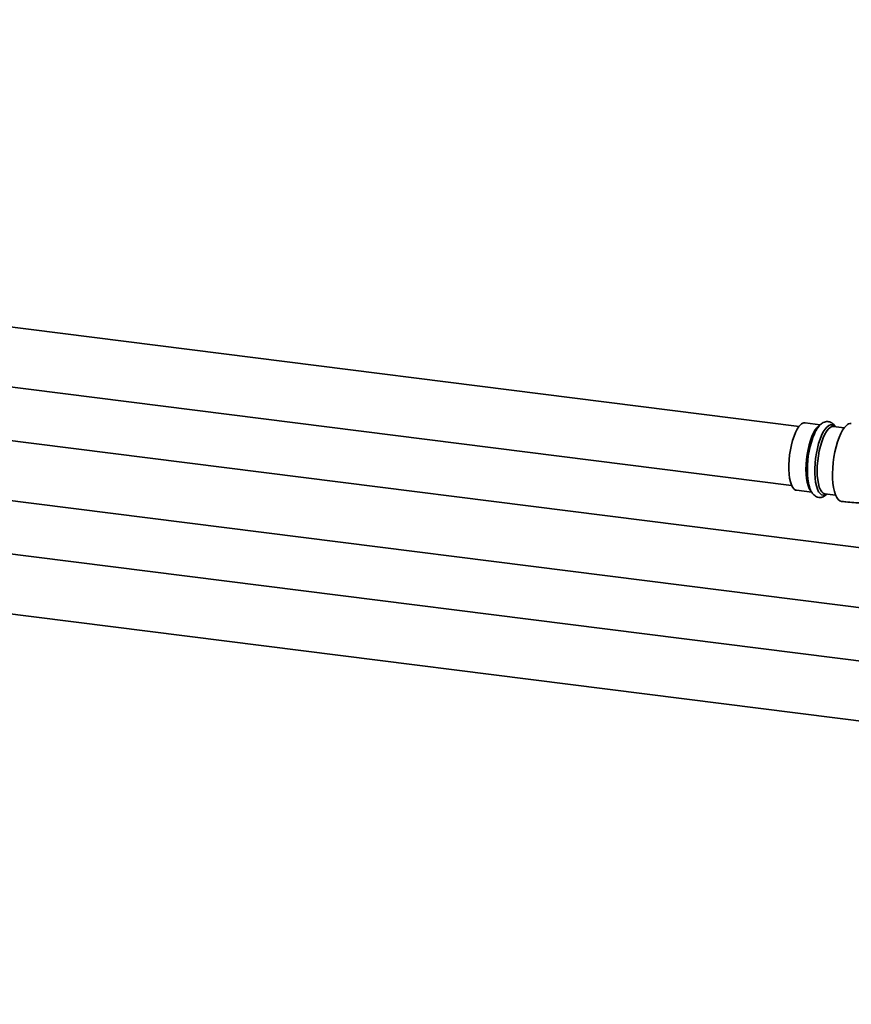
# Paper-space layout 'Blatt1' of a CAD drawing. Units: millimetres. Extents: x 0 to 14850, y 0 to 10500.
# Drawn here: x 12540 to 12932, y 3679 to 4142 of the extents above; entities that cross this region are included whole.
import ezdxf

# ---------------------------------------------------------------- set-up
doc = ezdxf.new("R2010")
doc.units = ezdxf.units.MM
doc.header["$LTSCALE"] = 25

psp = doc.layouts.new('Blatt1')

# ---------------------------------------------------------------- linework, layer by layer
at = {"color": 7, "linetype": 'Continuous', "lineweight": 35}
for p, q in [((12907.16, 3950.89), (9657.16, 4360.35)), ((9653.66, 4332.57), (12903.66, 3923.11)), ((13911.15, 3770.95), (10793.04, 4163.79)), ((10789.54, 4136.01), (13907.65, 3743.17)), ((13998.43, 3706.5), (10973.83, 4087.57)), ((10970.36, 4059.78), (13994.93, 3678.72)), ((12917.15, 3951.65), (12909.98, 3952.55)), ((12928.42, 3950.23), (12923.38, 3950.87)), ((12905.98, 3920.81), (12913.17, 3919.9)), ((12919.38, 3919.12), (12924.42, 3918.48))]:
    psp.add_line(p, q, dxfattribs=at)
at = {"color": 7, "linetype": 'Continuous', "lineweight": 35, "flags": 128}
for points in [[(12905.98, 3920.81), (12905.52, 3920.92), (12904.79, 3921.41), (12904.13, 3922.23), (12903.55, 3923.37), (12903.08, 3924.82), (12902.71, 3926.52), (12902.46, 3928.46), (12902.33, 3930.58), (12902.33, 3932.83), (12902.46, 3935.17), (12902.71, 3937.55), (12903.08, 3939.9), (12903.55, 3942.18), (12904.13, 3944.34), (12904.79, 3946.33), (12905.52, 3948.11), (12906.31, 3949.62), (12907.13, 3950.85), (12907.98, 3951.76)], [(12920.04, 3919.03), (12919.43, 3918.71), (12918.59, 3918.55), (12917.8, 3918.75), (12917.07, 3919.3), (12916.41, 3920.18), (12915.83, 3921.39), (12915.36, 3922.88), (12914.99, 3924.64), (12914.75, 3926.61), (12914.62, 3928.77), (12914.62, 3931.07), (12914.75, 3933.45), (12914.99, 3935.86), (12915.36, 3938.26), (12915.83, 3940.59), (12916.41, 3942.81), (12917.07, 3944.86), (12917.8, 3946.7), (12918.59, 3948.3), (12919.43, 3949.61), (12920.28, 3950.62), (12921.14, 3951.29), (12921.99, 3951.62), (12922.8, 3951.6), (12923.57, 3951.22), (12924.04, 3950.78)], [(12929.49, 3951.41), (12928.58, 3950.44), (12927.69, 3949.15), (12926.83, 3947.56), (12926.02, 3945.7), (12925.29, 3943.62), (12924.63, 3941.35), (12924.07, 3938.94), (12923.61, 3936.43), (12923.27, 3933.87), (12923.05, 3931.32), (12922.95, 3928.81), (12922.99, 3926.41), (12923.14, 3924.15), (12923.43, 3922.09), (12923.83, 3920.25), (12924.34, 3918.69), (12924.95, 3917.42), (12925.65, 3916.47), (12926.42, 3915.86), (12927.18, 3915.61)], [(12912.65, 3920.65), (12912.56, 3920.75), (12911.94, 3921.74), (12911.41, 3923.04), (12910.99, 3924.62), (12910.68, 3926.44), (12910.49, 3928.48), (12910.43, 3930.67), (12910.49, 3932.97), (12910.68, 3935.34), (12910.99, 3937.71), (12911.41, 3940.03), (12911.94, 3942.26), (12912.56, 3944.34), (12913.26, 3946.23), (12914.02, 3947.88), (12914.83, 3949.25), (12915.66, 3950.33), (12916.51, 3951.07), (12916.57, 3951.12)], [(12923.38, 3950.87), (12922.64, 3950.81), (12921.8, 3950.41), (12920.96, 3949.66), (12920.12, 3948.59), (12919.31, 3947.21), (12918.55, 3945.56), (12917.85, 3943.67), (12917.23, 3941.59), (12916.7, 3939.37), (12916.28, 3937.04), (12915.97, 3934.67), (12915.78, 3932.31), (12915.72, 3930), (12915.78, 3927.81), (12915.97, 3925.78), (12916.28, 3923.95), (12916.7, 3922.37), (12917.23, 3921.07), (12917.85, 3920.09), (12918.55, 3919.43), (12919.31, 3919.13), (12919.38, 3919.12)], [(12911.08, 3930.35), (12911.14, 3928.12), (12911.3, 3926.24)]]:
    psp.add_lwpolyline(points, dxfattribs=at)
at = {"color": 7, "linetype": 'Continuous', "lineweight": 35}
for centre, radius, start, end in [((12909.8, 3950.06), 2.5, 86.0252, 137.0612), ((12931.62, 3949.41), 2.92, 86.4026, 136.7137), ((12954.05, 3930.81), 42.98, 156.8084, 180.6128)]:
    psp.add_arc(centre, radius, start, end, dxfattribs=at)
for points, knots in [([(12917.41, 3951.91), (12917.22, 3951.73), (12916.68, 3951.22), (12915.86, 3950.15), (12915.12, 3948.97), (12914.73, 3948.12), (12914.62, 3947.87)], [0, 0, 0, 0, 0.177753, 0.512504, 0.8553, 1, 1, 1, 1]), ([(12924.29, 3950.75), (12924.18, 3950.95), (12923.85, 3951.51), (12923.18, 3952.21), (12922.26, 3952.84), (12921.23, 3953.2), (12920.14, 3953.25), (12919.07, 3952.99), (12918.17, 3952.53), (12917.65, 3952.1), (12917.41, 3951.91)], [0, 0, 0, 0, 0.081572, 0.229619, 0.362818, 0.489139, 0.623408, 0.753984, 0.888666, 1, 1, 1, 1]), ([(12911.09, 3929.34), (12911.12, 3928.62), (12911.18, 3927.18), (12911.42, 3925.18), (12911.77, 3923.33), (12912.27, 3921.67), (12912.89, 3920.25), (12913.63, 3919.12), (12914.47, 3918.29), (12915.4, 3917.72), (12916.45, 3917.42), (12917.54, 3917.43), (12918.58, 3917.74), (12919.51, 3918.26), (12920.05, 3918.76), (12920.31, 3919)], [0, 0, 0, 0, 0.086726, 0.174106, 0.262513, 0.352498, 0.444786, 0.527784, 0.601061, 0.66767, 0.731527, 0.799032, 0.865318, 0.93464, 1, 1, 1, 1]), ([(12927.18, 3915.61), (12927.84, 3915.54), (12929.75, 3915.3), (12932.98, 3915.02), (12936.84, 3914.8), (12940.72, 3914.7), (12944.6, 3914.73), (12948.46, 3914.87), (12952.3, 3915.14), (12956.08, 3915.53), (12959.82, 3916.05), (12963.49, 3916.71), (12967.1, 3917.51), (12970.66, 3918.48), (12974.16, 3919.63), (12977.62, 3921.03), (12980.78, 3922.61), (12983.56, 3924.31), (12985.5, 3925.73), (12986.54, 3926.62), (12986.84, 3926.88)], [0, 0, 0, 0, 0.030484, 0.088265, 0.145577, 0.202586, 0.259475, 0.316409, 0.373516, 0.430985, 0.489031, 0.547916, 0.607971, 0.669627, 0.733417, 0.799881, 0.869052, 0.926402, 0.978409, 1, 1, 1, 1])]:
    psp.add_open_spline(points, degree=3, knots=knots, dxfattribs=at)

doc.saveas('drawing.dxf')
